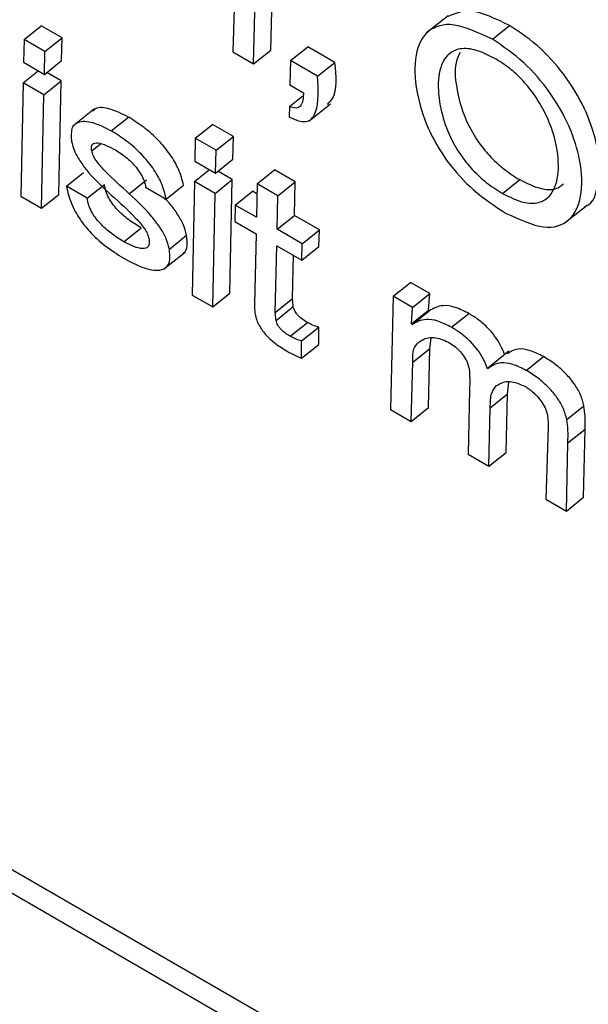
# Model space of a CAD drawing. Units: inches. Extents: x 0.1 to 10.8, y 0.2 to 8.4.
# Drawn here: x 9.3 to 9.3, y 5.9 to 5.9 of the extents above; entities that cross this region are included whole.
import ezdxf

# ---------------------------------------------------------------- set-up
doc = ezdxf.new("R2010")
doc.units = ezdxf.units.IN
doc.header["$MEASUREMENT"] = 0

msp = doc.modelspace()

# ---------------------------------------------------------------- linework, layer by layer
at = {"color": 7, "linetype": 'Continuous', "lineweight": 25}
for p, q in [((9.21187945, 5.92588208), (9.37663429, 5.83077113)), ((9.21151219, 5.92558763), (9.37674011, 5.83020358)), ((9.26602106, 5.91624274), (9.26597757, 5.91483541)), ((9.26678631, 5.91487499), (9.26682104, 5.91625402)), ((9.26641905, 5.91458055), (9.26645378, 5.91595957)), ((9.2705689, 5.91560741), (9.27010983, 5.91523935)), ((9.26151935, 5.91510077), (9.26188661, 5.91539522)), ((9.26233316, 5.91513743), (9.26188661, 5.91539522)), ((9.27151461, 5.91510581), (9.27188187, 5.91540026)), ((9.26151935, 5.91510077), (9.26150795, 5.91461428)), ((9.26196591, 5.91484298), (9.26151935, 5.91510077)), ((9.26196591, 5.91484298), (9.26233316, 5.91513743)), ((9.26232201, 5.91465079), (9.26233316, 5.91513743)), ((9.26720901, 5.91465096), (9.26757627, 5.91494541)), ((9.26815273, 5.91461262), (9.26757627, 5.91494541)), ((9.26195475, 5.91435634), (9.26196591, 5.91484298)), ((9.26597757, 5.91483541), (9.26641905, 5.91458055)), ((9.26641905, 5.91458055), (9.26678631, 5.91487499)), ((9.26150795, 5.91461428), (9.26195475, 5.91435634)), ((9.26195475, 5.91435634), (9.26232201, 5.91465079)), ((9.26720901, 5.91465096), (9.26719443, 5.91413293)), ((9.26778547, 5.91431817), (9.26720901, 5.91465096)), ((9.26778547, 5.91431817), (9.26815273, 5.91461262)), ((9.26150143, 5.91417686), (9.26182134, 5.91443335)), ((9.26231016, 5.91421645), (9.26200209, 5.91439429)), ((9.26150143, 5.91417686), (9.261453, 5.91175285)), ((9.26194291, 5.913922), (9.26150143, 5.91417686)), ((9.26194291, 5.913922), (9.26231016, 5.91421645)), ((9.26226174, 5.91179243), (9.26231016, 5.91421645)), ((9.26719443, 5.91413293), (9.2674852, 5.91396507)), ((9.26189448, 5.91149799), (9.26194291, 5.913922)), ((9.26718341, 5.91366984), (9.26746829, 5.91389824)), ((9.26760067, 5.91335923), (9.26805974, 5.91372729)), ((9.26302135, 5.91361948), (9.26256228, 5.91325142)), ((9.26718341, 5.91366984), (9.26717919, 5.91344474)), ((9.26338052, 5.91314909), (9.26374778, 5.91344353)), ((9.26517196, 5.91299217), (9.26553922, 5.91328662)), ((9.26598602, 5.91302868), (9.26553922, 5.91328662)), ((9.26517196, 5.91299217), (9.26516081, 5.91250553)), ((9.26561877, 5.91273423), (9.26517196, 5.91299217)), ((9.26561877, 5.91273423), (9.26598602, 5.91302868)), ((9.26597462, 5.91254218), (9.26598602, 5.91302868)), ((9.26560736, 5.91224774), (9.26561877, 5.91273423)), ((9.26516081, 5.91250553), (9.26560736, 5.91224774)), ((9.26560736, 5.91224774), (9.26597462, 5.91254218)), ((9.26242412, 5.91196522), (9.26279138, 5.91225967)), ((9.26515428, 5.91206811), (9.2654742, 5.91232461)), ((9.26596302, 5.9121077), (9.2656547, 5.91228569)), ((9.26649379, 5.91202055), (9.26686105, 5.912315)), ((9.26730252, 5.91206014), (9.26686105, 5.912315)), ((9.2628656, 5.91171036), (9.26323285, 5.91200481)), ((9.26376481, 5.91180807), (9.26413207, 5.91210252)), ((9.26515428, 5.91206811), (9.26510586, 5.9096441)), ((9.26559576, 5.91181325), (9.26515428, 5.91206811)), ((9.26559576, 5.91181325), (9.26596302, 5.9121077)), ((9.26591434, 5.90968383), (9.26596302, 5.9121077)), ((9.26649379, 5.91202055), (9.26647923, 5.91130324)), ((9.26693527, 5.91176569), (9.26649379, 5.91202055)), ((9.26693527, 5.91176569), (9.26730252, 5.91206014)), ((9.26728796, 5.91134283), (9.26730252, 5.91206014)), ((9.2717297, 5.91181368), (9.27209696, 5.91210813)), ((9.26189448, 5.91149799), (9.26226174, 5.91179243)), ((9.2628656, 5.91171036), (9.26242412, 5.91196522)), ((9.26411412, 5.91194796), (9.2645556, 5.9116931)), ((9.2645556, 5.9116931), (9.26492286, 5.91198755)), ((9.26554708, 5.90938938), (9.26559576, 5.91181325)), ((9.26602735, 5.9115641), (9.2663946, 5.91185855)), ((9.26648939, 5.91180383), (9.2663946, 5.91185855)), ((9.261453, 5.91175285), (9.26189448, 5.91149799)), ((9.26692071, 5.91104838), (9.26693527, 5.91176569)), ((9.26602735, 5.9115641), (9.26601839, 5.91121383)), ((9.26647923, 5.91130324), (9.26602735, 5.9115641)), ((9.27307804, 5.91119754), (9.27353711, 5.9115656)), ((9.26601839, 5.91121383), (9.26647027, 5.91095296)), ((9.26692071, 5.91104838), (9.26728796, 5.91134283)), ((9.26782281, 5.91103406), (9.26728796, 5.91134283)), ((9.26365021, 5.91078333), (9.26401747, 5.91107778)), ((9.26647027, 5.91095296), (9.26643526, 5.90945037)), ((9.26745556, 5.91073961), (9.26692071, 5.91104838)), ((9.26745556, 5.91073961), (9.26782281, 5.91103406)), ((9.26781386, 5.91068379), (9.26782281, 5.91103406)), ((9.26462019, 5.91062655), (9.26498745, 5.910921)), ((9.2674466, 5.91038934), (9.26745556, 5.91073961)), ((9.26449667, 5.91019437), (9.26495574, 5.91056243)), ((9.26688069, 5.90927386), (9.26691175, 5.9106981)), ((9.26691175, 5.9106981), (9.2674466, 5.91038934)), ((9.2674466, 5.91038934), (9.26781386, 5.91068379)), ((9.26724795, 5.90956831), (9.2672681, 5.91049239)), ((9.26939933, 5.9096175), (9.26976659, 5.90991195)), ((9.27017686, 5.9096751), (9.26976659, 5.90991195)), ((9.26554708, 5.90938938), (9.26591434, 5.90968383)), ((9.26510586, 5.9096441), (9.26554708, 5.90938938)), ((9.26688069, 5.90927386), (9.26724795, 5.90956831)), ((9.26939933, 5.9096175), (9.2693405, 5.90719949)), ((9.2698096, 5.90938065), (9.26939933, 5.9096175)), ((9.2698096, 5.90938065), (9.27017686, 5.9096751)), ((9.27015446, 5.90932285), (9.27017686, 5.9096751)), ((9.26689891, 5.90910207), (9.26726617, 5.90939652)), ((9.2697872, 5.90902841), (9.2698096, 5.90938065)), ((9.2697872, 5.90902841), (9.27015446, 5.90932285)), ((9.26979954, 5.90901201), (9.2701668, 5.90930646)), ((9.2701668, 5.90930646), (9.27015446, 5.90932285)), ((9.26719846, 5.90876324), (9.26756572, 5.90905769)), ((9.27064437, 5.90895575), (9.27101163, 5.9092502)), ((9.26744404, 5.9086641), (9.2678113, 5.90895855)), ((9.26781067, 5.9085891), (9.2678113, 5.90895855)), ((9.26979954, 5.90901201), (9.2697872, 5.90902841)), ((9.26744341, 5.90829466), (9.26744404, 5.9086641)), ((9.27018182, 5.9085058), (9.27020883, 5.90872257)), ((9.26744341, 5.90829466), (9.26781067, 5.9085891)), ((9.26981456, 5.90821136), (9.27018182, 5.9085058)), ((9.27014899, 5.90723922), (9.27018182, 5.9085058)), ((9.27186603, 5.90844201), (9.27140696, 5.90807395)), ((9.26978173, 5.90694477), (9.26981456, 5.90821136)), ((9.27223877, 5.90803533), (9.27260603, 5.90832977)), ((9.27183727, 5.90753113), (9.27186356, 5.90778744)), ((9.27102672, 5.90762513), (9.27099707, 5.90624318)), ((9.27147002, 5.90723668), (9.27183727, 5.90753113)), ((9.2718058, 5.90628276), (9.27183727, 5.90753113)), ((9.2693405, 5.90719949), (9.26978173, 5.90694477)), ((9.26978173, 5.90694477), (9.27014899, 5.90723922)), ((9.27143854, 5.90598832), (9.27147002, 5.90723668)), ((9.27310142, 5.90698724), (9.27346868, 5.90728169)), ((9.27270257, 5.90681432), (9.27265388, 5.90528672)), ((9.27312558, 5.90648485), (9.27349284, 5.9067793)), ((9.27346262, 5.9053263), (9.27349284, 5.9067793)), ((9.27309536, 5.90503186), (9.27312558, 5.90648485)), ((9.27099707, 5.90624318), (9.27143854, 5.90598832)), ((9.27143854, 5.90598832), (9.2718058, 5.90628276)), ((9.27265388, 5.90528672), (9.27309536, 5.90503186)), ((9.27309536, 5.90503186), (9.27346262, 5.9053263))]:
    msp.add_line(p, q, dxfattribs=at)
at = {"color": 8, "linetype": 'Continuous', "lineweight": 25}
msp.add_line((9.26296458, 5.91272048), (9.26315186, 5.91287063), dxfattribs=at)
at = {"color": 7, "linetype": 'Continuous', "lineweight": 25}
for points, knots in [([(9.27188187, 5.91540026), (9.27158939, 5.91554076), (9.27102856, 5.91581018), (9.27068761, 5.91564663), (9.27052446, 5.91556837)], [0, 0, 0, 0, 0.52149382, 1, 1, 1, 1]), ([(9.27151461, 5.91510581), (9.27122686, 5.91524078), (9.27067208, 5.91550099), (9.27009795, 5.91532843), (9.26983379, 5.91479895), (9.26986242, 5.91405123), (9.27009018, 5.91325553), (9.27052146, 5.91249407), (9.27113997, 5.91181908), (9.27157549, 5.9115387), (9.271809, 5.91138836)], [0, 0, 0, 0, 0.14675261, 0.28293711, 0.4217601, 0.56820325, 0.68488578, 0.78529182, 0.88487746, 1, 1, 1, 1]), ([(9.27348659, 5.91153574), (9.27349316, 5.91153748), (9.27368251, 5.9115876), (9.27379202, 5.91204479), (9.27379883, 5.91272977), (9.273556, 5.91352194), (9.27313643, 5.91426449), (9.27254051, 5.91496034), (9.27210835, 5.91524899), (9.27188187, 5.91540026)], [0, 0, 0, 0, 0.006978649, 0.201141815, 0.403301098, 0.558192899, 0.701590114, 0.843613183, 1, 1, 1, 1]), ([(9.271809, 5.91138836), (9.2720902, 5.91125836), (9.27263537, 5.91100631), (9.27319082, 5.91119376), (9.27344608, 5.91171948), (9.27342724, 5.91244159), (9.27318969, 5.91322612), (9.27276893, 5.91397038), (9.27217332, 5.91466579), (9.27174111, 5.9149545), (9.27151461, 5.91510581)], [0, 0, 0, 0, 0.14614138, 0.28333148, 0.42346002, 0.56935939, 0.68114559, 0.78463608, 0.88713485, 1, 1, 1, 1]), ([(9.27159381, 5.914681), (9.27143568, 5.91476004), (9.27113323, 5.91491121), (9.27077198, 5.91491708), (9.27048662, 5.91474357), (9.27033765, 5.91433307), (9.27036799, 5.91375881), (9.27052753, 5.91317658), (9.27078362, 5.91268875), (9.27108631, 5.91231129), (9.27139785, 5.91202247), (9.2716142, 5.91188635), (9.2717297, 5.91181368)], [0, 0, 0, 0, 0.10590452, 0.20256246, 0.29746542, 0.44301829, 0.59158299, 0.70120286, 0.79685656, 0.8586365, 0.92452734, 1, 1, 1, 1]), ([(9.27082659, 5.91482405), (9.27079241, 5.91475525), (9.27068845, 5.914546), (9.27074067, 5.91404782), (9.27089369, 5.91347214), (9.27115105, 5.91298303), (9.27145353, 5.91260577), (9.27176512, 5.91231691), (9.27198146, 5.9121808), (9.27209696, 5.91210813)], [0, 0, 0, 0, 0.115562516, 0.351470068, 0.525536687, 0.677426256, 0.775527317, 0.880156112, 1, 1, 1, 1]), ([(9.26799301, 5.9137145), (9.26803557, 5.91375529), (9.26821812, 5.91393024), (9.26818111, 5.91431645), (9.26815273, 5.91461262)], [0, 0, 0, 0, 0.2331269, 1, 1, 1, 1]), ([(9.2717297, 5.91181368), (9.27188078, 5.91173892), (9.27217212, 5.91159474), (9.27251877, 5.91159681), (9.27279621, 5.9117718), (9.272944, 5.91217686), (9.2729191, 5.91274116), (9.27275388, 5.91332278), (9.27250067, 5.91380711), (9.27220704, 5.91418812), (9.27190852, 5.91447927), (9.27170211, 5.91461159), (9.27159381, 5.914681)], [0, 0, 0, 0, 0.10323216, 0.19907962, 0.29444508, 0.44157522, 0.59147154, 0.70091175, 0.79972914, 0.86298158, 0.92811267, 1, 1, 1, 1]), ([(9.26717919, 5.91344474), (9.26725843, 5.91340992), (9.26740503, 5.91334549), (9.26763228, 5.91334334), (9.26782151, 5.91363666), (9.26780022, 5.91403939), (9.26778547, 5.91431817)], [0, 0, 0, 0, 0.14121816, 0.26127909, 0.48861969, 1, 1, 1, 1]), ([(9.2674852, 5.91396507), (9.26747777, 5.91385184), (9.26746761, 5.91369677), (9.26733033, 5.91361995), (9.26723433, 5.91365255), (9.26718341, 5.91366984)], [0, 0, 0, 0, 0.55966129, 0.76642397, 1, 1, 1, 1]), ([(9.26374778, 5.91344353), (9.2636139, 5.91350884), (9.26335367, 5.91363579), (9.26307988, 5.91367088), (9.26300599, 5.91358691), (9.26298847, 5.91356699)], [0, 0, 0, 0, 0.44699506, 0.86885032, 1, 1, 1, 1]), ([(9.26338052, 5.91314909), (9.26324449, 5.91321682), (9.26298009, 5.91334848), (9.26268355, 5.91335899), (9.26251131, 5.91322093), (9.26252437, 5.91303023), (9.26253104, 5.91293276)], [0, 0, 0, 0, 0.29558769, 0.57455101, 0.78253206, 1, 1, 1, 1]), ([(9.26492286, 5.91198755), (9.2648944, 5.91210061), (9.26484149, 5.91231081), (9.26464421, 5.9126534), (9.26438433, 5.91296395), (9.26407558, 5.91323795), (9.26385829, 5.91337422), (9.26374778, 5.91344353)], [0, 0, 0, 0, 0.21131737, 0.39289729, 0.56767093, 0.78010692, 1, 1, 1, 1]), ([(9.2645556, 5.9116931), (9.26452714, 5.91180616), (9.26447423, 5.91201636), (9.26427695, 5.91235895), (9.26401708, 5.9126695), (9.26370832, 5.9129435), (9.26349104, 5.91307977), (9.26338052, 5.91314909)], [0, 0, 0, 0, 0.21131737, 0.39289729, 0.56767093, 0.78010692, 1, 1, 1, 1]), ([(9.26253104, 5.91293276), (9.26255056, 5.91285779), (9.26258799, 5.91271406), (9.26272645, 5.91247557), (9.26298352, 5.91214613), (9.26321499, 5.9119318), (9.26338124, 5.91177787)], [0, 0, 0, 0, 0.19103937, 0.366299457, 0.54485349, 1, 1, 1, 1]), ([(9.26296458, 5.91272048), (9.26296095, 5.91275113), (9.26295404, 5.91280944), (9.2629799, 5.91286681), (9.26302892, 5.91289408), (9.26317451, 5.91289809), (9.26333725, 5.91281185), (9.26347036, 5.91274131)], [0, 0, 0, 0, 0.12572528, 0.23924253, 0.35166375, 0.46975573, 1, 1, 1, 1]), ([(9.26376481, 5.91180807), (9.26358772, 5.91196489), (9.26334275, 5.91218181), (9.26308188, 5.91247232), (9.26299059, 5.91262456), (9.26297328, 5.9126884), (9.26296458, 5.91272048)], [0, 0, 0, 0, 0.58279528, 0.80616438, 0.90261909, 1, 1, 1, 1]), ([(9.26347036, 5.91274131), (9.26355385, 5.91268753), (9.26371245, 5.91258536), (9.26390758, 5.91238556), (9.2640247, 5.91221205), (9.26409032, 5.91207329), (9.26410593, 5.91199111), (9.26411412, 5.91194796)], [0, 0, 0, 0, 0.30136956, 0.57252702, 0.70776839, 0.84658301, 1, 1, 1, 1]), ([(9.26401747, 5.91107778), (9.26392772, 5.91113298), (9.26375765, 5.91123757), (9.26354522, 5.91142303), (9.26340513, 5.91159146), (9.26332073, 5.91172581), (9.26325847, 5.91186953), (9.26324179, 5.91195761), (9.26323285, 5.91200481)], [0, 0, 0, 0, 0.27138862, 0.51423906, 0.62682387, 0.73930288, 0.86029386, 1, 1, 1, 1]), ([(9.27209696, 5.91210813), (9.27224725, 5.91203436), (9.27253707, 5.91189209), (9.27286054, 5.91188172), (9.2729844, 5.91197739), (9.27303556, 5.9120169)], [0, 0, 0, 0, 0.38735011, 0.74699114, 1, 1, 1, 1]), ([(9.26242412, 5.91196522), (9.26245227, 5.91184461), (9.26250384, 5.91162371), (9.26269824, 5.91126278), (9.26297064, 5.91093136), (9.26331088, 5.91063729), (9.26355411, 5.91048774), (9.26368296, 5.91040852)], [0, 0, 0, 0, 0.21071505, 0.38593634, 0.55235512, 0.76285368, 1, 1, 1, 1]), ([(9.26462019, 5.91062655), (9.26460014, 5.91070418), (9.26456181, 5.9108525), (9.26442149, 5.9110977), (9.2641635, 5.91143298), (9.26393104, 5.91165168), (9.26376481, 5.91180807)], [0, 0, 0, 0, 0.19477474, 0.37215271, 0.55104879, 1, 1, 1, 1]), ([(9.26365021, 5.91078333), (9.26356046, 5.91083853), (9.26339039, 5.91094312), (9.26317796, 5.91112858), (9.26303787, 5.91129701), (9.26295347, 5.91143136), (9.26289121, 5.91157508), (9.26287454, 5.91166316), (9.2628656, 5.91171036)], [0, 0, 0, 0, 0.271388617, 0.514239058, 0.626823874, 0.739302878, 0.860293858, 1, 1, 1, 1]), ([(9.26338124, 5.91177787), (9.26355898, 5.91162013), (9.26380566, 5.91140122), (9.26406689, 5.91110453), (9.26415819, 5.91094851), (9.26417582, 5.91088252), (9.26418472, 5.91084921)], [0, 0, 0, 0, 0.5775368, 0.80150378, 0.89980485, 1, 1, 1, 1]), ([(9.26498745, 5.910921), (9.26496748, 5.91099875), (9.26492932, 5.91114729), (9.26478783, 5.91139091), (9.26464529, 5.91158611), (9.26454348, 5.91168551), (9.2645069, 5.91172122)], [0, 0, 0, 0, 0.29903057, 0.57135251, 0.84600515, 1, 1, 1, 1]), ([(9.26418472, 5.91084921), (9.26418894, 5.91081416), (9.264197, 5.91074726), (9.26416218, 5.9106564), (9.26404935, 5.91062212), (9.26386283, 5.91067079), (9.26372198, 5.91074534), (9.26365021, 5.91078333)], [0, 0, 0, 0, 0.12984287, 0.2477834, 0.4810106, 0.73553155, 1, 1, 1, 1]), ([(9.2649046, 5.91053254), (9.2649161, 5.91053856), (9.26496991, 5.91056678), (9.26501188, 5.91069355), (9.26499587, 5.91084259), (9.26498745, 5.910921)], [0, 0, 0, 0, 0.11405932, 0.53396944, 1, 1, 1, 1]), ([(9.26368296, 5.91040852), (9.26382782, 5.91033418), (9.2641117, 5.91018851), (9.26441873, 5.91015359), (9.26458108, 5.91024677), (9.26464724, 5.9103957), (9.26462952, 5.91054697), (9.26462019, 5.91062655)], [0, 0, 0, 0, 0.28633804, 0.5611357, 0.69994584, 0.84216279, 1, 1, 1, 1]), ([(9.26726617, 5.90939652), (9.26726188, 5.9094291), (9.2672542, 5.90948742), (9.26724987, 5.90954354), (9.26724795, 5.90956831)], [0, 0, 0, 0, 0.558580552, 1, 1, 1, 1]), ([(9.26643526, 5.90945037), (9.26643527, 5.90941207), (9.26643529, 5.90934463), (9.26644694, 5.90926934), (9.26645198, 5.90923681)], [0, 0, 0, 0, 0.56790292, 1, 1, 1, 1]), ([(9.26689891, 5.90910207), (9.26689462, 5.90913465), (9.26688694, 5.90919297), (9.26688261, 5.90924909), (9.26688069, 5.90927386)], [0, 0, 0, 0, 0.558580552, 1, 1, 1, 1]), ([(9.26756572, 5.90905769), (9.26753249, 5.90907809), (9.26746909, 5.90911702), (9.26738989, 5.90918456), (9.26733625, 5.90924596), (9.26730327, 5.90929475), (9.26727793, 5.90934708), (9.26727025, 5.90937938), (9.26726617, 5.90939652)], [0, 0, 0, 0, 0.27304505, 0.52100786, 0.63556575, 0.74815766, 0.86635472, 1, 1, 1, 1]), ([(9.27101163, 5.9092502), (9.27091193, 5.90929974), (9.2707136, 5.90939828), (9.2704056, 5.90944059), (9.27025744, 5.90935737), (9.2701668, 5.90930646)], [0, 0, 0, 0, 0.28179439, 0.56061169, 1, 1, 1, 1]), ([(9.26645198, 5.90923681), (9.26646154, 5.90919533), (9.26647938, 5.90911792), (9.2665354, 5.90899445), (9.26660873, 5.90888007), (9.26672916, 5.90873727), (9.2669125, 5.90858011), (9.26705925, 5.90849068), (9.26713749, 5.90844299)], [0, 0, 0, 0, 0.13930759, 0.25996988, 0.37167089, 0.48304836, 0.72437185, 1, 1, 1, 1]), ([(9.26719846, 5.90876324), (9.26716524, 5.90878364), (9.26710184, 5.90882257), (9.26702263, 5.90889011), (9.266969, 5.90895151), (9.26693601, 5.90900031), (9.26691067, 5.90905263), (9.26690299, 5.90908493), (9.26689891, 5.90910207)], [0, 0, 0, 0, 0.27304505, 0.52100786, 0.63556575, 0.74815766, 0.86635472, 1, 1, 1, 1]), ([(9.2678113, 5.90895855), (9.26776749, 5.908971), (9.26768913, 5.90899327), (9.26760349, 5.90903797), (9.26756572, 5.90905769)], [0, 0, 0, 0, 0.5590322, 1, 1, 1, 1]), ([(9.27064437, 5.90895575), (9.27054468, 5.90900529), (9.27034634, 5.90910383), (9.27003834, 5.90914614), (9.26989018, 5.90906293), (9.26979954, 5.90901201)], [0, 0, 0, 0, 0.28179439, 0.56061169, 1, 1, 1, 1]), ([(9.27177896, 5.90836605), (9.27175051, 5.9084366), (9.27169685, 5.90856963), (9.27156923, 5.90876965), (9.27141046, 5.90895446), (9.27121892, 5.90912178), (9.27108286, 5.90920607), (9.27101163, 5.9092502)], [0, 0, 0, 0, 0.20277207, 0.38236752, 0.55499448, 0.76701474, 1, 1, 1, 1]), ([(9.27141171, 5.9080716), (9.27138325, 5.90814215), (9.27132959, 5.90827519), (9.27120197, 5.90847521), (9.2710432, 5.90866001), (9.27085166, 5.90882733), (9.2707156, 5.90891162), (9.27064437, 5.90895575)], [0, 0, 0, 0, 0.20277207, 0.38236752, 0.55499448, 0.76701474, 1, 1, 1, 1]), ([(9.26744404, 5.9086641), (9.26740023, 5.90867655), (9.26732187, 5.90869882), (9.26723623, 5.90874353), (9.26719846, 5.90876324)], [0, 0, 0, 0, 0.5590322, 1, 1, 1, 1]), ([(9.26981456, 5.90821136), (9.26981536, 5.90832828), (9.26981678, 5.90853525), (9.26993337, 5.90862789), (9.2699841, 5.9086682)], [0, 0, 0, 0, 0.56493887, 1, 1, 1, 1]), ([(9.2699841, 5.9086682), (9.27007079, 5.90871017), (9.27022487, 5.90878476), (9.27047084, 5.9086826), (9.27057842, 5.90863792)], [0, 0, 0, 0, 0.562601291, 1, 1, 1, 1]), ([(9.27057842, 5.90863792), (9.27062013, 5.90861187), (9.27069802, 5.90856323), (9.27081019, 5.90846214), (9.27090833, 5.90834164), (9.27098616, 5.90819898), (9.2710081, 5.90810869), (9.2710198, 5.90806057)], [0, 0, 0, 0, 0.21195276, 0.39587457, 0.56518277, 0.7682821, 1, 1, 1, 1]), ([(9.26713749, 5.90844299), (9.26719556, 5.90841094), (9.26729973, 5.90835345), (9.26739933, 5.90831269), (9.26744341, 5.90829466)], [0, 0, 0, 0, 0.55741074, 1, 1, 1, 1]), ([(9.27260603, 5.90832977), (9.27250791, 5.90837783), (9.27231112, 5.90847422), (9.27202811, 5.90851423), (9.27190216, 5.90843384), (9.27183174, 5.90838889)], [0, 0, 0, 0, 0.30472326, 0.61122468, 1, 1, 1, 1]), ([(9.27346868, 5.90728169), (9.27344853, 5.90736078), (9.27341077, 5.907509), (9.27326823, 5.90775225), (9.27307891, 5.90797579), (9.27285077, 5.90817666), (9.27268907, 5.90827782), (9.27260603, 5.90832977)], [0, 0, 0, 0, 0.203480908, 0.381350798, 0.555881843, 0.771923164, 1, 1, 1, 1]), ([(9.2710198, 5.90806057), (9.27102445, 5.90799303), (9.27103484, 5.90784198), (9.27102961, 5.90770233), (9.27102672, 5.90762513)], [0, 0, 0, 0, 0.44715849, 1, 1, 1, 1]), ([(9.27223877, 5.90803533), (9.27214052, 5.90808359), (9.27194346, 5.90818039), (9.27163798, 5.90822024), (9.27149732, 5.90812784), (9.27141171, 5.9080716)], [0, 0, 0, 0, 0.28010243, 0.56183934, 1, 1, 1, 1]), ([(9.27310142, 5.90698724), (9.27308127, 5.90706633), (9.27304351, 5.90721455), (9.27290097, 5.9074578), (9.27271165, 5.90768134), (9.27248352, 5.90788221), (9.27232181, 5.90798337), (9.27223877, 5.90803533)], [0, 0, 0, 0, 0.20348091, 0.3813508, 0.55588184, 0.77192316, 1, 1, 1, 1]), ([(9.27160424, 5.90770928), (9.27169024, 5.90775889), (9.27184277, 5.90784687), (9.27209784, 5.9077422), (9.2722091, 5.90769654)], [0, 0, 0, 0, 0.56379582, 1, 1, 1, 1]), ([(9.27147002, 5.90723668), (9.27147061, 5.90735118), (9.27147163, 5.90755013), (9.27156473, 5.90766186), (9.27160424, 5.90770928)], [0, 0, 0, 0, 0.57555401, 1, 1, 1, 1]), ([(9.2722091, 5.90769654), (9.27227202, 5.90765453), (9.27239209, 5.90757437), (9.27254581, 5.90739988), (9.27264992, 5.90722927), (9.27267564, 5.9071355), (9.2726887, 5.90708787)], [0, 0, 0, 0, 0.30213398, 0.57653838, 0.78486739, 1, 1, 1, 1]), ([(9.27349284, 5.9067793), (9.27349607, 5.90686829), (9.27350181, 5.90702609), (9.27347874, 5.90720408), (9.27346868, 5.90728169)], [0, 0, 0, 0, 0.56391761, 1, 1, 1, 1]), ([(9.2726887, 5.90708787), (9.27269526, 5.90703445), (9.27270707, 5.90693816), (9.27270396, 5.90685247), (9.27270257, 5.90681432)], [0, 0, 0, 0, 0.55483815, 1, 1, 1, 1]), ([(9.27312558, 5.90648485), (9.27312882, 5.90657384), (9.27313455, 5.90673164), (9.27311148, 5.90690963), (9.27310142, 5.90698724)], [0, 0, 0, 0, 0.56391761, 1, 1, 1, 1])]:
    msp.add_open_spline(points, degree=3, knots=knots, dxfattribs=at)

doc.saveas('drawing.dxf')
